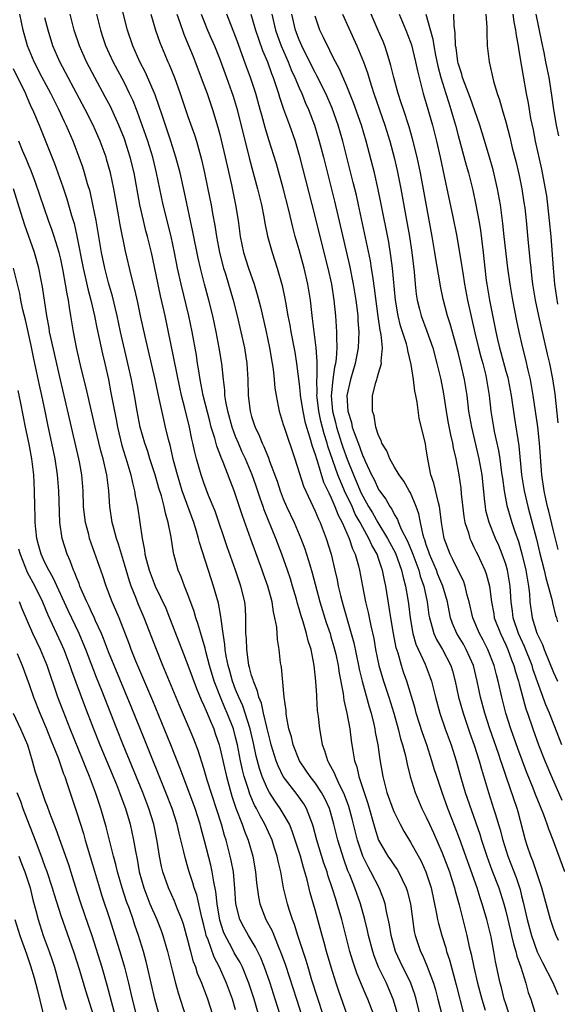
# Model space of a CAD drawing. Units: inches. Extents: x 2634000 to 2637000, y 1500000 to 1503000.
# Drawn here: x 2634368 to 2634435, y 1501046 to 1501170 of the extents above; entities that cross this region are included whole.
import ezdxf

# ---------------------------------------------------------------- set-up
doc = ezdxf.new("R2010")
doc.units = ezdxf.units.IN
doc.header["$MEASUREMENT"] = 0
doc.layers.add('LD26341500_2ft', color=131, linetype='Continuous')

msp = doc.modelspace()

# ---------------------------------------------------------------- linework, layer by layer
at = {"layer": 'LD26341500_2ft'}
for points, elevation in [([(2634418.36, 1501044.36), (2634417.71, 1501047), (2634417.55, 1501047.55), (2634417.05, 1501049), (2634415.71, 1501051.71), (2634415.11, 1501053), (2634414.56, 1501055), (2634414.36, 1501056.36), (2634413.98, 1501058.02), (2634413.8, 1501059), (2634413.61, 1501059.61), (2634413.06, 1501061), (2634412.03, 1501063), (2634411.66, 1501063.66), (2634411, 1501065), (2634410.33, 1501067), (2634409.67, 1501069.67), (2634409.25, 1501071.25), (2634408.71, 1501072.71), (2634408.58, 1501073), (2634408.11, 1501073.89), (2634407.59, 1501075), (2634407.44, 1501075.44), (2634406.75, 1501076.75), (2634406.59, 1501077), (2634406.24, 1501078.24), (2634405.93, 1501079), (2634405.81, 1501079.81), (2634405.58, 1501081), (2634405.44, 1501082.56), (2634405.32, 1501083.32), (2634405.23, 1501085), (2634405.2, 1501085.2), (2634405.1, 1501087), (2634404.9, 1501089), (2634404.49, 1501091), (2634404.11, 1501092.11), (2634403.92, 1501093), (2634403.5, 1501094.5), (2634403.25, 1501095.25), (2634403, 1501096.14), (2634402.79, 1501096.79), (2634402.64, 1501097.36), (2634402.16, 1501099), (2634401.89, 1501099.89), (2634401.51, 1501101), (2634400.8, 1501103), (2634400.04, 1501105), (2634398.59, 1501108.59), (2634398.46, 1501109), (2634398.07, 1501110.07), (2634397.58, 1501111.58), (2634397.07, 1501113), (2634396.23, 1501115), (2634395.84, 1501115.84), (2634395.34, 1501117), (2634395, 1501117.84), (2634394.57, 1501119), (2634394.01, 1501121), (2634393.77, 1501122.23), (2634393.66, 1501123), (2634393.64, 1501123.64), (2634393.46, 1501125), (2634393.25, 1501127), (2634392.94, 1501129), (2634392.56, 1501131), (2634392.13, 1501133), (2634391.63, 1501135), (2634391.08, 1501137), (2634390.57, 1501139), (2634390.28, 1501140.28), (2634389.61, 1501143.61), (2634388.56, 1501148.56), (2634388.01, 1501151), (2634387.49, 1501153), (2634386.86, 1501155), (2634386.39, 1501156.39), (2634385.74, 1501158.26), (2634385.37, 1501159.37), (2634384.85, 1501160.85), (2634383.66, 1501163.66), (2634382.95, 1501165), (2634382.06, 1501167), (2634381.4, 1501169), (2634380.39, 1501173)], 9372), ([(2634406.02, 1501045), (2634404.61, 1501049.39), (2634404.11, 1501051), (2634403.86, 1501051.86), (2634402.84, 1501055), (2634402.4, 1501056.4), (2634402.15, 1501057), (2634401.73, 1501058.27), (2634401.51, 1501059), (2634401.03, 1501061), (2634400.67, 1501063), (2634400.34, 1501064.34), (2634400.22, 1501065), (2634399.86, 1501066.14), (2634399.58, 1501067), (2634398.68, 1501069), (2634398.07, 1501070.07), (2634397.61, 1501071), (2634397.39, 1501071.39), (2634396.78, 1501072.78), (2634396.6, 1501073.4), (2634396.09, 1501075), (2634395.87, 1501075.87), (2634395.63, 1501077), (2634395.23, 1501079), (2634395, 1501079.96), (2634394.72, 1501081), (2634393.95, 1501083), (2634393.65, 1501083.65), (2634393.08, 1501085), (2634392.31, 1501087), (2634391.71, 1501089), (2634391.23, 1501090.77), (2634391.16, 1501091.16), (2634390.71, 1501092.71), (2634390.6, 1501093), (2634390.26, 1501094.26), (2634389.99, 1501095), (2634389.78, 1501095.78), (2634389, 1501097.91), (2634388.57, 1501099), (2634388.15, 1501100.15), (2634387.78, 1501101), (2634387.21, 1501103), (2634387.17, 1501103.17), (2634386.87, 1501105.13), (2634386.52, 1501107), (2634386.16, 1501108.16), (2634386.01, 1501109), (2634385.65, 1501110.35), (2634385.33, 1501111.33), (2634384.86, 1501113), (2634384.22, 1501115), (2634383.93, 1501115.93), (2634383.56, 1501117), (2634382.99, 1501119), (2634382.61, 1501121), (2634382.27, 1501123), (2634381.88, 1501125), (2634381.44, 1501127), (2634380.51, 1501131), (2634380.07, 1501133), (2634379.48, 1501135.48), (2634379, 1501137.16), (2634378.53, 1501139), (2634378.1, 1501141), (2634377.44, 1501145), (2634377.04, 1501147.04), (2634376.67, 1501148.67), (2634376.37, 1501149.63), (2634375.98, 1501151), (2634375.75, 1501151.75), (2634375.3, 1501153), (2634374.53, 1501155), (2634373.68, 1501157), (2634373.45, 1501157.45), (2634372.75, 1501159), (2634372.15, 1501160.15), (2634371.73, 1501161), (2634370.66, 1501163), (2634369.64, 1501165), (2634368.81, 1501167), (2634368.26, 1501169), (2634367.83, 1501171)], 9364), ([(2634412.4, 1501045), (2634411.63, 1501047), (2634411.43, 1501047.43), (2634410.83, 1501048.83), (2634410.25, 1501050.25), (2634409.75, 1501051.75), (2634409.39, 1501053), (2634408.37, 1501057), (2634407.79, 1501059), (2634407.59, 1501059.59), (2634407.15, 1501061), (2634406.61, 1501062.61), (2634406.5, 1501063), (2634406.12, 1501064.12), (2634405.24, 1501067), (2634404.77, 1501068.77), (2634404.69, 1501069), (2634404.45, 1501069.55), (2634403.91, 1501071), (2634403.58, 1501071.58), (2634402.75, 1501072.75), (2634401, 1501075.01), (2634400.34, 1501076.34), (2634400.1, 1501077), (2634399.48, 1501079), (2634399.39, 1501079.39), (2634398.95, 1501081.05), (2634398.5, 1501083), (2634398.25, 1501084.25), (2634397.93, 1501085), (2634397.77, 1501085.77), (2634397.23, 1501087), (2634397.19, 1501087.19), (2634397, 1501087.75), (2634396.76, 1501088.76), (2634396.68, 1501089), (2634396.61, 1501089.39), (2634396.39, 1501091), (2634396.35, 1501092.35), (2634396.3, 1501093), (2634396.27, 1501093.73), (2634396.29, 1501095), (2634396.22, 1501096.22), (2634396.14, 1501097), (2634395.67, 1501099), (2634395, 1501101), (2634393.94, 1501103.94), (2634392.41, 1501108.41), (2634391.6, 1501110.4), (2634391, 1501111.98), (2634390.65, 1501113), (2634390.08, 1501115), (2634389.86, 1501115.86), (2634389.63, 1501117), (2634389.5, 1501117.5), (2634389.21, 1501119), (2634388.62, 1501121.38), (2634388.2, 1501123), (2634387.98, 1501123.98), (2634386.12, 1501133), (2634385.88, 1501134.12), (2634385.54, 1501135.54), (2634385, 1501138.16), (2634384.39, 1501141), (2634383.9, 1501143), (2634383.71, 1501143.71), (2634383.4, 1501145), (2634382.94, 1501147), (2634382.22, 1501151), (2634381.74, 1501153), (2634381.1, 1501155), (2634381, 1501155.28), (2634380.31, 1501157), (2634379.4, 1501159), (2634379.27, 1501159.27), (2634378.59, 1501160.59), (2634377.26, 1501163), (2634376.21, 1501165), (2634375.33, 1501167), (2634374.67, 1501169), (2634374.16, 1501171)], 9368), ([(2634415.42, 1501045), (2634415, 1501046.43), (2634414.82, 1501047), (2634414.29, 1501048.29), (2634413.97, 1501049), (2634413, 1501051), (2634412.43, 1501052.43), (2634412.25, 1501053), (2634411.73, 1501055), (2634411.61, 1501055.61), (2634411.27, 1501057), (2634410.72, 1501059), (2634410.01, 1501061), (2634409.36, 1501062.64), (2634409.14, 1501063.14), (2634408.6, 1501064.6), (2634407.87, 1501067), (2634407.38, 1501069), (2634407, 1501070.38), (2634406.81, 1501071), (2634406.24, 1501072.24), (2634405.82, 1501073), (2634405, 1501074.21), (2634404.37, 1501075), (2634403.83, 1501075.83), (2634403.03, 1501077), (2634402.23, 1501079), (2634402.02, 1501080.02), (2634401.71, 1501081), (2634401.4, 1501082.6), (2634401.36, 1501083), (2634401.34, 1501083.34), (2634401.12, 1501085), (2634400.77, 1501088.77), (2634400.71, 1501089), (2634400.66, 1501089.34), (2634400.46, 1501091), (2634400.25, 1501092.25), (2634400.17, 1501093.83), (2634399.95, 1501095), (2634399.75, 1501095.75), (2634399.59, 1501097), (2634399.06, 1501099), (2634398.51, 1501100.51), (2634398.35, 1501101), (2634396.91, 1501104.91), (2634395.85, 1501107.85), (2634395, 1501110.48), (2634394.81, 1501111), (2634394.29, 1501112.29), (2634393.41, 1501114.59), (2634393.16, 1501115.16), (2634393, 1501115.63), (2634392.62, 1501116.62), (2634392.37, 1501117.63), (2634391.94, 1501119), (2634391.74, 1501119.74), (2634390.93, 1501123), (2634390.54, 1501125), (2634390.34, 1501126.34), (2634390.22, 1501127), (2634390.06, 1501128.06), (2634389.53, 1501131), (2634389.12, 1501133), (2634388.13, 1501137), (2634387.69, 1501139), (2634387.3, 1501141), (2634386.87, 1501143), (2634385.89, 1501147), (2634385.46, 1501149), (2634385.05, 1501151), (2634384.57, 1501153), (2634383.95, 1501155), (2634383.71, 1501155.71), (2634382.66, 1501158.66), (2634382.09, 1501160.09), (2634381.66, 1501161), (2634381, 1501162.33), (2634379.59, 1501165), (2634378.68, 1501167), (2634378.26, 1501168.26), (2634378.02, 1501169), (2634377.51, 1501171)], 9370), ([(2634384.32, 1501171), (2634384.92, 1501169), (2634385.44, 1501167.44), (2634386.07, 1501165.93), (2634386.47, 1501165), (2634386.65, 1501164.65), (2634387.3, 1501163), (2634388.02, 1501161), (2634389, 1501158.11), (2634389.81, 1501155.81), (2634390.06, 1501155), (2634390.7, 1501152.7), (2634391.1, 1501151), (2634391.76, 1501147.76), (2634391.91, 1501147), (2634392.09, 1501145.91), (2634392.38, 1501144.38), (2634392.58, 1501143), (2634392.97, 1501140.97), (2634393.48, 1501139), (2634393.71, 1501138.29), (2634394.69, 1501135), (2634395.19, 1501133), (2634395.67, 1501131), (2634396.1, 1501129), (2634396.42, 1501127), (2634396.55, 1501125), (2634396.59, 1501123), (2634396.81, 1501121), (2634397, 1501120.32), (2634397.34, 1501119.34), (2634397.44, 1501119), (2634397.96, 1501117.96), (2634398.33, 1501117), (2634398.55, 1501116.55), (2634399, 1501115.43), (2634399.14, 1501115.14), (2634399.28, 1501114.72), (2634400.22, 1501112.22), (2634400.6, 1501111), (2634401, 1501109.97), (2634401.42, 1501109), (2634402.35, 1501107), (2634403.2, 1501105), (2634403.7, 1501103.7), (2634403.93, 1501103), (2634404.33, 1501101.67), (2634404.65, 1501100.65), (2634405.59, 1501097), (2634406.4, 1501094.4), (2634406.88, 1501093), (2634407, 1501092.61), (2634407.36, 1501091.36), (2634407.59, 1501090.41), (2634407.89, 1501089), (2634408.02, 1501088.02), (2634408.52, 1501085.48), (2634408.62, 1501084.62), (2634409.01, 1501082.99), (2634409.37, 1501081), (2634409.54, 1501079.54), (2634409.74, 1501078.26), (2634409.96, 1501077), (2634410.24, 1501076.24), (2634410.51, 1501075), (2634411.62, 1501071.62), (2634412.52, 1501068.52), (2634413, 1501067), (2634414.16, 1501065), (2634414.51, 1501064.51), (2634415, 1501063.76), (2634415.32, 1501063.32), (2634415.51, 1501063), (2634415.95, 1501062.05), (2634416.48, 1501061), (2634416.61, 1501060.61), (2634417.01, 1501059), (2634417.49, 1501055.49), (2634417.6, 1501055), (2634418.26, 1501053), (2634418.51, 1501052.51), (2634419.11, 1501051.11), (2634419.23, 1501050.77), (2634419.9, 1501049), (2634420.16, 1501048.16), (2634420.47, 1501047), (2634420.94, 1501045.06)], 9374), ([(2634387.59, 1501171), (2634387.93, 1501170.07), (2634388.48, 1501168.48), (2634389, 1501167.28), (2634389.65, 1501165.65), (2634389.92, 1501165), (2634391, 1501162.11), (2634391.4, 1501161), (2634392.08, 1501159), (2634392.76, 1501156.76), (2634393, 1501155.85), (2634393.68, 1501153), (2634393.92, 1501151.92), (2634394.48, 1501149.52), (2634394.99, 1501147), (2634395.31, 1501145), (2634395.58, 1501143), (2634395.99, 1501141), (2634396.61, 1501139), (2634397.32, 1501137), (2634397.72, 1501135.72), (2634398.13, 1501134.13), (2634398.86, 1501131), (2634399.28, 1501129), (2634399.61, 1501127), (2634399.71, 1501126.29), (2634399.84, 1501125), (2634399.92, 1501123.92), (2634400.08, 1501123), (2634400.37, 1501121.63), (2634400.47, 1501121), (2634401, 1501119.34), (2634401.09, 1501119), (2634402.46, 1501115), (2634403.55, 1501111.55), (2634405, 1501108.43), (2634405.41, 1501107.41), (2634405.62, 1501107), (2634406.39, 1501105), (2634407.02, 1501103), (2634407.5, 1501101), (2634407.77, 1501099.77), (2634407.91, 1501099), (2634408.18, 1501097.82), (2634408.39, 1501097), (2634408.54, 1501096.54), (2634409.55, 1501093), (2634409.86, 1501091.86), (2634410.47, 1501089), (2634410.55, 1501088.55), (2634410.92, 1501087), (2634411.79, 1501083.79), (2634412.05, 1501083), (2634412.38, 1501081.62), (2634412.52, 1501081), (2634412.58, 1501080.58), (2634412.88, 1501079), (2634413.15, 1501077.15), (2634413.52, 1501075), (2634414.05, 1501073), (2634414.83, 1501070.83), (2634415, 1501070.45), (2634415.71, 1501069), (2634416.15, 1501068.15), (2634417, 1501066.77), (2634418.35, 1501064.35), (2634418.96, 1501063), (2634419.59, 1501061), (2634420.29, 1501057.71), (2634420.41, 1501057), (2634420.52, 1501056.52), (2634420.95, 1501055), (2634421.45, 1501053.45), (2634421.56, 1501053), (2634421.92, 1501051.92), (2634422.58, 1501049.42), (2634422.77, 1501048.77), (2634423.74, 1501045)], 9376), ([(2634390.68, 1501171), (2634391, 1501170.15), (2634391.47, 1501169), (2634391.94, 1501167.94), (2634392.33, 1501167), (2634393, 1501165.31), (2634393.85, 1501163), (2634394.68, 1501160.68), (2634395.18, 1501159), (2634396.73, 1501152.73), (2634397.77, 1501149), (2634398.24, 1501147), (2634398.54, 1501145.46), (2634398.67, 1501144.67), (2634399.03, 1501143.03), (2634399.58, 1501141), (2634400.23, 1501139), (2634400.85, 1501136.85), (2634401.19, 1501135.19), (2634401.27, 1501134.73), (2634401.59, 1501133), (2634401.83, 1501131.83), (2634401.96, 1501131), (2634402.44, 1501128.44), (2634402.67, 1501127), (2634403, 1501124.4), (2634403.14, 1501123.14), (2634403.14, 1501123), (2634403.45, 1501121), (2634403.72, 1501119.72), (2634403.92, 1501119), (2634404.35, 1501117.65), (2634404.62, 1501116.62), (2634405, 1501115.56), (2634405.12, 1501115.12), (2634405.25, 1501114.75), (2634406.07, 1501112.07), (2634406.61, 1501111), (2634406.71, 1501110.71), (2634407, 1501110.19), (2634407.5, 1501109), (2634407.9, 1501107.9), (2634408.4, 1501107), (2634409.28, 1501105), (2634409.69, 1501103.69), (2634410.04, 1501103), (2634410.46, 1501101.54), (2634410.59, 1501101), (2634410.96, 1501099), (2634411.36, 1501097), (2634411.68, 1501095.68), (2634412.01, 1501093.99), (2634412.38, 1501092.38), (2634412.62, 1501091), (2634413.03, 1501089), (2634413.61, 1501087), (2634414.29, 1501085), (2634414.92, 1501083), (2634415.46, 1501081), (2634415.75, 1501079.75), (2634416, 1501079), (2634416.37, 1501077.63), (2634416.5, 1501077), (2634416.57, 1501076.57), (2634416.98, 1501075), (2634417.58, 1501073), (2634418.45, 1501071), (2634419, 1501069.9), (2634419.4, 1501069), (2634419.92, 1501067.91), (2634421, 1501065.42), (2634421.92, 1501063), (2634422.17, 1501062.17), (2634422.56, 1501061), (2634422.64, 1501060.64), (2634423.12, 1501058.88), (2634424.12, 1501055), (2634424.41, 1501053.59), (2634424.65, 1501052.65), (2634424.97, 1501051), (2634425.46, 1501049), (2634425.99, 1501047), (2634426.4, 1501045.6)], 9378), ([(2634429.35, 1501045.35), (2634429, 1501046.39), (2634428.81, 1501047), (2634428.47, 1501048.47), (2634428.31, 1501049), (2634427.72, 1501051.72), (2634427.5, 1501053), (2634427.16, 1501054.84), (2634426.63, 1501057), (2634426.04, 1501059), (2634425.76, 1501059.76), (2634425.38, 1501061), (2634423.19, 1501067.19), (2634422.64, 1501068.64), (2634421.72, 1501071), (2634420.98, 1501073), (2634420.31, 1501075), (2634420, 1501076), (2634419.71, 1501077), (2634419.05, 1501079), (2634418.51, 1501080.51), (2634417.73, 1501083), (2634417.58, 1501083.58), (2634416.53, 1501087), (2634416.14, 1501088.14), (2634415.87, 1501089), (2634415.45, 1501090.55), (2634415.22, 1501091.22), (2634414.87, 1501093), (2634414.54, 1501095), (2634414.34, 1501096.34), (2634413.89, 1501099), (2634413.72, 1501099.72), (2634413.5, 1501101), (2634413.35, 1501101.35), (2634413, 1501102.46), (2634412.81, 1501103), (2634412.13, 1501104.13), (2634411.76, 1501105), (2634411, 1501106.36), (2634410.66, 1501107), (2634410.06, 1501108.06), (2634409.65, 1501109), (2634408.7, 1501111), (2634408.18, 1501112.18), (2634407.87, 1501113), (2634406.61, 1501116.61), (2634406.51, 1501117), (2634406.14, 1501118.14), (2634405.74, 1501119.74), (2634405.46, 1501121), (2634405.25, 1501122.75), (2634405.23, 1501123), (2634405.25, 1501123.25), (2634405.22, 1501125), (2634405.25, 1501125.25), (2634405.28, 1501127.28), (2634405.15, 1501129), (2634404.88, 1501131), (2634404.69, 1501132.69), (2634404.58, 1501133.42), (2634404.41, 1501135), (2634404.08, 1501137), (2634403.63, 1501139), (2634403, 1501141.33), (2634402.51, 1501143), (2634402.19, 1501144.19), (2634401.7, 1501146.3), (2634401, 1501149.09), (2634400.14, 1501152.14), (2634399.18, 1501155.18), (2634398.72, 1501156.72), (2634398.28, 1501158.28), (2634398.1, 1501159), (2634397.53, 1501161), (2634396.87, 1501163), (2634396.36, 1501164.36), (2634395.67, 1501166.33), (2634395.31, 1501167.31), (2634395, 1501168.2), (2634393.91, 1501171)], 9380), ([(2634396.91, 1501171), (2634397.49, 1501169), (2634397.87, 1501167.87), (2634398.4, 1501166.4), (2634398.99, 1501165), (2634399.51, 1501163.51), (2634399.72, 1501163), (2634400.11, 1501161.89), (2634400.4, 1501161), (2634400.53, 1501160.53), (2634401.04, 1501159.04), (2634401.79, 1501157), (2634402.48, 1501155), (2634403, 1501153.24), (2634405, 1501145.41), (2634405.59, 1501143), (2634406.6, 1501139), (2634407.06, 1501137), (2634407.38, 1501135), (2634407.58, 1501133), (2634407.67, 1501131.67), (2634407.7, 1501131), (2634407.68, 1501130.32), (2634407.73, 1501129), (2634407.66, 1501127.66), (2634407.56, 1501127), (2634407.45, 1501126.55), (2634407.24, 1501125), (2634407.04, 1501122.96), (2634407.21, 1501121), (2634407.58, 1501119.58), (2634407.71, 1501119), (2634408.34, 1501117), (2634408.5, 1501116.5), (2634409.05, 1501114.95), (2634409.82, 1501113), (2634410.18, 1501112.18), (2634410.66, 1501111), (2634410.77, 1501110.77), (2634411, 1501110.31), (2634411.74, 1501109), (2634412.22, 1501108.22), (2634412.88, 1501107), (2634414.12, 1501105), (2634415.13, 1501103.13), (2634415.89, 1501101), (2634416.08, 1501100.08), (2634416.39, 1501099), (2634416.69, 1501097.31), (2634416.76, 1501096.76), (2634416.96, 1501095), (2634417.29, 1501093), (2634417.68, 1501091.68), (2634418.86, 1501089.14), (2634419.49, 1501087.49), (2634419.64, 1501087), (2634420.14, 1501085), (2634420.69, 1501083), (2634421.39, 1501081), (2634422.11, 1501079), (2634422.76, 1501077), (2634423.32, 1501075), (2634423.91, 1501073), (2634425.74, 1501067.74), (2634425.95, 1501067), (2634426.6, 1501065), (2634427.24, 1501063.24), (2634428.11, 1501061), (2634428.34, 1501060.34), (2634428.76, 1501059), (2634429, 1501058.08), (2634429.59, 1501055.59), (2634429.74, 1501055), (2634429.96, 1501053.96), (2634430.28, 1501053), (2634430.4, 1501052.4), (2634430.9, 1501051), (2634431.53, 1501049), (2634431.84, 1501047.84), (2634432.14, 1501047), (2634432.67, 1501045.33)], 9382), ([(2634399.55, 1501171), (2634400.02, 1501169), (2634400.27, 1501168.27), (2634400.74, 1501167), (2634401.61, 1501165), (2634402, 1501164), (2634402.47, 1501163), (2634403, 1501161.7), (2634403.32, 1501161), (2634403.8, 1501159.8), (2634404.16, 1501159), (2634404.91, 1501157), (2634405.52, 1501155), (2634406.04, 1501153), (2634407.45, 1501147.45), (2634409.34, 1501139.34), (2634409.8, 1501137), (2634410.12, 1501135), (2634410.28, 1501133.72), (2634410.36, 1501133), (2634410.39, 1501132.39), (2634410.5, 1501131), (2634410.43, 1501129), (2634410.06, 1501127), (2634409.46, 1501125), (2634409.01, 1501123), (2634409.11, 1501121), (2634409.57, 1501119.57), (2634409.68, 1501119), (2634410.03, 1501117.97), (2634410.58, 1501116.58), (2634411, 1501115.36), (2634411.12, 1501115.12), (2634411.3, 1501114.7), (2634412.1, 1501113), (2634412.42, 1501112.42), (2634413, 1501111.16), (2634413.11, 1501111), (2634413.92, 1501109.92), (2634414.41, 1501109), (2634414.66, 1501108.66), (2634415, 1501107.94), (2634415.37, 1501107.37), (2634415.48, 1501107), (2634415.83, 1501106.17), (2634416.64, 1501104.64), (2634417.23, 1501103.23), (2634417.29, 1501103), (2634418.04, 1501101), (2634418.24, 1501100.24), (2634418.67, 1501099), (2634419.11, 1501097), (2634419.33, 1501095.33), (2634419.39, 1501095), (2634419.58, 1501094.42), (2634419.94, 1501093), (2634420.27, 1501092.27), (2634421.04, 1501091), (2634422.07, 1501089), (2634422.3, 1501088.3), (2634422.64, 1501087), (2634423.06, 1501085), (2634423.62, 1501083), (2634424.49, 1501080.49), (2634425.04, 1501078.96), (2634425.65, 1501077), (2634425.94, 1501075.93), (2634426.82, 1501073), (2634427.47, 1501071), (2634427.66, 1501070.34), (2634428.3, 1501068.3), (2634428.63, 1501067), (2634429.26, 1501065), (2634430.31, 1501062.31), (2634430.81, 1501060.81), (2634431, 1501059.98), (2634431.2, 1501059.2), (2634431.68, 1501057), (2634432.23, 1501055), (2634432.95, 1501052.95), (2634433.62, 1501051.62), (2634434.93, 1501049.07), (2634435.56, 1501047.56)], 9384), ([(2634435.64, 1501054.36), (2634435.34, 1501055), (2634435, 1501055.87), (2634434.63, 1501057), (2634433.56, 1501061), (2634432.4, 1501064.4), (2634432.14, 1501065), (2634431.69, 1501066.31), (2634431.47, 1501067), (2634430.55, 1501070.55), (2634430.42, 1501071), (2634429.11, 1501074.89), (2634428.53, 1501076.53), (2634428.4, 1501077), (2634428.1, 1501077.9), (2634427.01, 1501081), (2634426.36, 1501083), (2634425.82, 1501085), (2634425.41, 1501087), (2634424.92, 1501089), (2634424.03, 1501091), (2634423.66, 1501091.66), (2634422.86, 1501093), (2634422.29, 1501094.29), (2634422.05, 1501095), (2634421.86, 1501095.86), (2634421.65, 1501097), (2634421.07, 1501099), (2634420.46, 1501100.46), (2634420.27, 1501101), (2634419.42, 1501103), (2634419.32, 1501103.32), (2634419, 1501104.2), (2634418.81, 1501104.81), (2634418.73, 1501105), (2634418.6, 1501105.4), (2634418.26, 1501107), (2634418.07, 1501108.07), (2634417.74, 1501109), (2634417, 1501110.73), (2634416.85, 1501111), (2634416.19, 1501112.19), (2634415.58, 1501113), (2634415, 1501113.97), (2634414.41, 1501115), (2634414.03, 1501116.03), (2634413.41, 1501117), (2634413.33, 1501117.33), (2634413, 1501117.95), (2634412.66, 1501119), (2634412.43, 1501120.43), (2634412.22, 1501121), (2634412.24, 1501123), (2634412.64, 1501124.64), (2634412.76, 1501125), (2634412.83, 1501125.17), (2634413, 1501125.81), (2634413.34, 1501127), (2634413.31, 1501127.31), (2634413.48, 1501129), (2634413.32, 1501130.68), (2634413.2, 1501131.2), (2634412.94, 1501132.94), (2634412.48, 1501136.48), (2634412.29, 1501137.71), (2634412.11, 1501139), (2634411.96, 1501139.96), (2634410.47, 1501147), (2634410.2, 1501148.2), (2634409.81, 1501149.81), (2634408.48, 1501155), (2634407.9, 1501157), (2634407.15, 1501159.15), (2634406.35, 1501161), (2634405.23, 1501163.23), (2634405, 1501163.64), (2634404.54, 1501164.55), (2634403.33, 1501167), (2634403, 1501167.77), (2634402.54, 1501169), (2634402.08, 1501171)], 9386), ([(2634436.42, 1501063), (2634434.96, 1501067), (2634434.4, 1501068.4), (2634434.23, 1501069), (2634433.8, 1501070.2), (2634433.32, 1501071.32), (2634432.75, 1501072.75), (2634432.46, 1501073.54), (2634431.62, 1501075.62), (2634430.53, 1501078.53), (2634429.65, 1501081), (2634429.01, 1501083.01), (2634428.5, 1501085), (2634428.05, 1501087), (2634427.82, 1501087.82), (2634427.53, 1501089), (2634426.76, 1501091), (2634426.17, 1501092.17), (2634425.7, 1501093), (2634424.84, 1501095), (2634424.39, 1501097), (2634424.14, 1501097.86), (2634423.89, 1501099), (2634423.66, 1501099.66), (2634423, 1501100.94), (2634422.35, 1501102.35), (2634421.99, 1501103), (2634421.23, 1501105), (2634420.91, 1501107), (2634420.72, 1501108.72), (2634420.67, 1501109), (2634420.52, 1501109.48), (2634419.96, 1501111.96), (2634419.58, 1501113), (2634419.22, 1501114.78), (2634419, 1501116.23), (2634418.88, 1501116.88), (2634418.12, 1501120.12), (2634417.84, 1501122.16), (2634417.68, 1501123), (2634417.55, 1501123.55), (2634417.38, 1501125), (2634417.11, 1501126.89), (2634416.67, 1501128.67), (2634416.64, 1501129), (2634416.52, 1501129.48), (2634415.77, 1501131.77), (2634415.46, 1501133), (2634415.12, 1501135), (2634414.73, 1501139), (2634414.55, 1501140.55), (2634414.27, 1501142.27), (2634413.28, 1501147.28), (2634412.94, 1501148.94), (2634412.46, 1501151), (2634411.43, 1501155), (2634410.84, 1501157), (2634409.84, 1501159.84), (2634409, 1501161.93), (2634408.08, 1501164.08), (2634407.57, 1501165), (2634407, 1501166.12), (2634406.72, 1501166.72), (2634406.56, 1501167), (2634406.07, 1501168.07), (2634405.61, 1501169), (2634405, 1501170.74)], 9388), ([(2634408.44, 1501171), (2634409.23, 1501169.23), (2634410.26, 1501167), (2634411.1, 1501165), (2634411.59, 1501163.59), (2634411.76, 1501163), (2634412.09, 1501161.91), (2634412.39, 1501161), (2634413.78, 1501157), (2634414.39, 1501155), (2634414.94, 1501152.94), (2634415.32, 1501151.32), (2634415.79, 1501149), (2634416.61, 1501144.61), (2634416.89, 1501143), (2634417.18, 1501141), (2634417.45, 1501138.55), (2634417.58, 1501137), (2634417.73, 1501135.73), (2634417.83, 1501135), (2634418.14, 1501133.86), (2634418.35, 1501133), (2634419.08, 1501131.08), (2634419.8, 1501129), (2634420.34, 1501127), (2634420.82, 1501125), (2634421.18, 1501123.18), (2634421.51, 1501121), (2634421.72, 1501119.72), (2634422.04, 1501118.04), (2634422.29, 1501117), (2634422.38, 1501116.38), (2634422.73, 1501115), (2634423.09, 1501113), (2634423.33, 1501111.33), (2634423.4, 1501110.6), (2634423.73, 1501107.73), (2634423.86, 1501107), (2634424.29, 1501105.71), (2634424.46, 1501105), (2634424.63, 1501104.63), (2634425, 1501103.91), (2634425.29, 1501103.29), (2634425.44, 1501103), (2634426.38, 1501101), (2634426.55, 1501100.55), (2634426.95, 1501099), (2634427.19, 1501097), (2634427.48, 1501095.48), (2634427.56, 1501095), (2634428.32, 1501093), (2634429, 1501091.58), (2634429.25, 1501091), (2634429.71, 1501089.71), (2634430, 1501089), (2634430.21, 1501088.21), (2634430.59, 1501087), (2634430.67, 1501086.67), (2634431.54, 1501083.54), (2634431.74, 1501083), (2634432.41, 1501081), (2634433.12, 1501079), (2634433.92, 1501077), (2634434.75, 1501075), (2634436.05, 1501072.05)], 9390), ([(2634436.04, 1501079), (2634434.52, 1501083), (2634434.06, 1501084.06), (2634432.46, 1501088.46), (2634432.31, 1501089), (2634431.37, 1501091.37), (2634430.62, 1501093), (2634429.94, 1501095), (2634429.83, 1501095.83), (2634429.66, 1501097), (2634429.54, 1501099), (2634429.22, 1501101), (2634429, 1501101.75), (2634428.56, 1501103), (2634428.11, 1501104.11), (2634427.72, 1501105), (2634426.92, 1501107), (2634426.51, 1501108.51), (2634426.43, 1501109), (2634426.38, 1501109.62), (2634426.1, 1501112.1), (2634426.01, 1501113), (2634425.66, 1501115), (2634424.72, 1501119), (2634424.37, 1501121), (2634424.13, 1501123), (2634423.81, 1501125), (2634423.36, 1501127), (2634423, 1501128.4), (2634422.01, 1501132.01), (2634421.67, 1501133), (2634421.1, 1501135.1), (2634420.77, 1501136.77), (2634420.7, 1501137.3), (2634420.2, 1501140.2), (2634420.09, 1501141), (2634419.75, 1501143), (2634418.26, 1501151), (2634417.84, 1501153), (2634417.28, 1501155.28), (2634416.83, 1501156.83), (2634416.11, 1501159), (2634415.85, 1501159.85), (2634415.45, 1501161), (2634414.9, 1501163), (2634414.54, 1501164.54), (2634414.09, 1501166.09), (2634413.77, 1501167), (2634413.55, 1501167.55), (2634412.95, 1501168.95), (2634412.04, 1501171)], 9392), ([(2634415.6, 1501171), (2634416.43, 1501169), (2634417, 1501167.48), (2634417.12, 1501167.12), (2634417.65, 1501165), (2634417.87, 1501163.87), (2634418.09, 1501163), (2634418.49, 1501161.51), (2634418.62, 1501161), (2634419, 1501159.74), (2634419.77, 1501157), (2634420.28, 1501155), (2634420.73, 1501153), (2634421.6, 1501149), (2634422.3, 1501145.7), (2634422.84, 1501143), (2634423.44, 1501139.44), (2634423.58, 1501138.42), (2634423.81, 1501137), (2634424.2, 1501135), (2634425.12, 1501130.88), (2634425.58, 1501129), (2634425.87, 1501127.87), (2634426.11, 1501127), (2634426.48, 1501125.52), (2634426.59, 1501125), (2634426.91, 1501123), (2634427.14, 1501121), (2634427.45, 1501119), (2634427.54, 1501118.46), (2634428.07, 1501116.07), (2634428.24, 1501115), (2634428.43, 1501113.57), (2634428.52, 1501113), (2634428.57, 1501112.57), (2634428.78, 1501111), (2634429.14, 1501109.14), (2634429.78, 1501107), (2634430.14, 1501105.86), (2634430.59, 1501104.59), (2634431.04, 1501103.03), (2634431.53, 1501101), (2634431.73, 1501099.73), (2634431.87, 1501099), (2634432, 1501098), (2634432.05, 1501097), (2634432.34, 1501095), (2634432.92, 1501093.08), (2634433, 1501092.88), (2634433.63, 1501091.63), (2634433.84, 1501091), (2634435, 1501088.11), (2634435.5, 1501087)], 9394), ([(2634418.94, 1501171), (2634419.83, 1501167.83), (2634419.95, 1501167), (2634420.16, 1501165.84), (2634420.45, 1501164.45), (2634420.82, 1501163), (2634421.46, 1501161), (2634421.82, 1501159.82), (2634422.1, 1501159), (2634422.29, 1501158.29), (2634422.67, 1501157), (2634423, 1501155.72), (2634424, 1501152), (2634424.29, 1501151), (2634424.84, 1501148.84), (2634425.24, 1501147), (2634425.61, 1501145), (2634425.8, 1501143.8), (2634426.14, 1501141), (2634426.35, 1501139), (2634426.54, 1501137.46), (2634426.6, 1501137), (2634426.96, 1501135), (2634427.64, 1501131.64), (2634427.75, 1501131), (2634427.95, 1501130.05), (2634428.2, 1501129), (2634428.38, 1501128.38), (2634429, 1501126.06), (2634429.24, 1501125.24), (2634429.3, 1501125), (2634429.69, 1501123), (2634430.09, 1501120.09), (2634430.63, 1501116.63), (2634430.99, 1501113.01), (2634431.3, 1501111), (2634431.78, 1501109), (2634432.05, 1501108.05), (2634432.88, 1501104.88), (2634433.26, 1501103.26), (2634433.83, 1501101), (2634434.03, 1501100.03), (2634434.35, 1501099), (2634434.84, 1501097.16), (2634434.88, 1501096.88), (2634435.28, 1501095.28), (2634435.37, 1501095), (2634435.51, 1501094.49)], 9396), ([(2634435.61, 1501103.61), (2634435, 1501105.96), (2634434.41, 1501108.41), (2634434.26, 1501109), (2634434.03, 1501109.97), (2634433.82, 1501111), (2634433.53, 1501113), (2634433.25, 1501117), (2634433.02, 1501119.02), (2634432.46, 1501123), (2634432.26, 1501124.26), (2634432.11, 1501125), (2634431.82, 1501126.18), (2634431.52, 1501127.52), (2634431.14, 1501129), (2634430.69, 1501131), (2634430.39, 1501132.39), (2634429.88, 1501135), (2634429.54, 1501137), (2634429.27, 1501139), (2634428.8, 1501143), (2634428.64, 1501144.64), (2634428.34, 1501147), (2634427.98, 1501149), (2634427.41, 1501151.41), (2634426.96, 1501153), (2634426.04, 1501156.04), (2634425.73, 1501157), (2634424.51, 1501160.51), (2634423.88, 1501162.12), (2634423.57, 1501163), (2634423.46, 1501163.46), (2634423, 1501164.82), (2634422.96, 1501165), (2634422.74, 1501166.74), (2634422.69, 1501167), (2634422.64, 1501168.64), (2634422.49, 1501169.51), (2634422.46, 1501171)], 9398), ([(2634426.51, 1501171), (2634426.63, 1501169.37), (2634426.6, 1501168.6), (2634426.66, 1501167), (2634426.89, 1501165), (2634427.44, 1501162.56), (2634427.92, 1501161), (2634428.21, 1501160.21), (2634428.54, 1501159), (2634429, 1501157.42), (2634429.51, 1501155.51), (2634429.82, 1501154.18), (2634430.3, 1501152.3), (2634430.67, 1501150.67), (2634431.01, 1501149), (2634431.29, 1501147.29), (2634431.38, 1501146.62), (2634431.56, 1501145), (2634431.8, 1501142.2), (2634431.93, 1501141), (2634432.04, 1501140.05), (2634432.14, 1501139), (2634432.28, 1501137.72), (2634432.38, 1501137), (2634432.7, 1501135), (2634433.13, 1501133), (2634434.2, 1501128.2), (2634434.5, 1501127), (2634434.9, 1501125.1), (2634435.19, 1501123.19), (2634435.56, 1501119.56)], 9400), ([(2634429.87, 1501171), (2634430.02, 1501170.02), (2634430.24, 1501169), (2634430.32, 1501168.32), (2634430.57, 1501167), (2634430.62, 1501166.62), (2634431, 1501164.4), (2634431.18, 1501163.18), (2634431.57, 1501161), (2634431.81, 1501159.81), (2634432.13, 1501157.87), (2634432.43, 1501156.43), (2634432.71, 1501155), (2634433.5, 1501151.5), (2634433.97, 1501149), (2634434.11, 1501148.11), (2634434.25, 1501147), (2634434.47, 1501145), (2634434.66, 1501143), (2634434.95, 1501139), (2634435.14, 1501137), (2634435.52, 1501134.48)], 9402), ([(2634435.66, 1501155.66), (2634435.4, 1501157), (2634435.07, 1501159), (2634434.81, 1501160.81), (2634434.46, 1501163), (2634434.21, 1501164.21), (2634434.06, 1501165), (2634433.83, 1501166.17), (2634433.52, 1501167.52), (2634432.84, 1501171)], 9404), ([(2634409.03, 1501045), (2634407.98, 1501047.98), (2634407.65, 1501049), (2634407.01, 1501051), (2634406.43, 1501053), (2634406.13, 1501054.13), (2634405.88, 1501055), (2634405, 1501058.25), (2634404.39, 1501060.39), (2634404.01, 1501061.99), (2634403.72, 1501063), (2634403.54, 1501063.54), (2634403.15, 1501065), (2634402.51, 1501067), (2634402.13, 1501068.13), (2634401.76, 1501069), (2634401, 1501070.35), (2634400.62, 1501071), (2634399.94, 1501071.94), (2634399.26, 1501073), (2634399, 1501073.46), (2634398.35, 1501075), (2634398.01, 1501076.01), (2634397.59, 1501077.59), (2634397.23, 1501079.23), (2634396.82, 1501081), (2634396.2, 1501083), (2634395.9, 1501083.9), (2634395.39, 1501085), (2634395, 1501085.96), (2634394.6, 1501087), (2634394.27, 1501088.27), (2634394.07, 1501089), (2634393.82, 1501090.18), (2634393.69, 1501091), (2634393.65, 1501091.65), (2634393.42, 1501093), (2634393.16, 1501094.84), (2634393.15, 1501095.15), (2634392.83, 1501096.83), (2634392.23, 1501099), (2634391.92, 1501099.92), (2634390.46, 1501104.46), (2634390.34, 1501105), (2634390.08, 1501105.92), (2634389.73, 1501107), (2634388.29, 1501111), (2634387.67, 1501113), (2634387.18, 1501114.82), (2634386.74, 1501116.74), (2634386.54, 1501117.46), (2634386.19, 1501119), (2634385.96, 1501119.96), (2634385.39, 1501122.61), (2634384.86, 1501125), (2634383.6, 1501130.4), (2634383.03, 1501133), (2634382.68, 1501134.68), (2634382.32, 1501136.32), (2634381.86, 1501138.14), (2634381.15, 1501141.15), (2634380.47, 1501144.47), (2634380.26, 1501145.74), (2634379.68, 1501149), (2634379.26, 1501151), (2634378.76, 1501152.76), (2634378.69, 1501153), (2634377.94, 1501155), (2634377.07, 1501157), (2634376.07, 1501159), (2634373.91, 1501163), (2634372.86, 1501165), (2634372.01, 1501167), (2634371.39, 1501169), (2634371, 1501170.55)], 9366), ([(2634367, 1501164.14), (2634368.53, 1501161), (2634368.66, 1501160.66), (2634369.28, 1501159.28), (2634369.42, 1501159), (2634370.26, 1501157), (2634372.2, 1501152.2), (2634372.64, 1501151), (2634373.26, 1501149.26), (2634373.76, 1501147.76), (2634374.35, 1501145.65), (2634374.66, 1501144.66), (2634375.03, 1501143.03), (2634375.82, 1501139), (2634376.08, 1501137.92), (2634376.4, 1501136.4), (2634376.77, 1501135), (2634377.23, 1501133), (2634377.52, 1501131.52), (2634377.83, 1501130.17), (2634378.24, 1501128.24), (2634378.53, 1501127), (2634378.98, 1501124.98), (2634379.31, 1501123.31), (2634379.74, 1501121), (2634379.96, 1501119.96), (2634380.13, 1501119), (2634380.69, 1501116.69), (2634381.31, 1501114.69), (2634381.81, 1501113), (2634382, 1501112), (2634382.27, 1501111), (2634382.35, 1501110.35), (2634382.64, 1501109), (2634382.94, 1501107), (2634383.23, 1501105), (2634383.53, 1501103.53), (2634383.59, 1501103), (2634383.79, 1501102.21), (2634384.13, 1501101), (2634384.88, 1501099), (2634386.2, 1501096.2), (2634386.69, 1501095), (2634388.22, 1501091), (2634389, 1501089.04), (2634390.08, 1501086.08), (2634390.67, 1501084.67), (2634391, 1501083.97), (2634391.27, 1501083.27), (2634391.4, 1501083), (2634391.72, 1501082.28), (2634392.24, 1501081), (2634392.44, 1501080.44), (2634392.91, 1501079), (2634393, 1501078.67), (2634393.84, 1501075), (2634394.52, 1501072.52), (2634395.03, 1501071.03), (2634395.83, 1501069), (2634396.13, 1501068.13), (2634396.58, 1501067), (2634397.15, 1501065), (2634397.52, 1501063), (2634397.64, 1501061.64), (2634397.87, 1501059.87), (2634398.05, 1501059), (2634398.82, 1501057), (2634399.58, 1501055.58), (2634400.36, 1501053.64), (2634400.75, 1501052.75), (2634401.26, 1501051.26), (2634402.65, 1501047), (2634403.27, 1501045)], 9362), ([(2634400.59, 1501045), (2634399.99, 1501047), (2634399.35, 1501049), (2634398.64, 1501051), (2634398.18, 1501052.18), (2634397.52, 1501053.52), (2634396.61, 1501055), (2634396.03, 1501056.03), (2634395.53, 1501057), (2634395.02, 1501059), (2634394.9, 1501060.9), (2634394.71, 1501063), (2634394.45, 1501064.45), (2634394.33, 1501065), (2634393.8, 1501067), (2634393.6, 1501067.6), (2634393.2, 1501069), (2634391.43, 1501074.57), (2634391, 1501076.04), (2634390.27, 1501078.27), (2634389.73, 1501079.73), (2634389.21, 1501081), (2634387.95, 1501083.95), (2634385.84, 1501089), (2634385.03, 1501091), (2634383.49, 1501095), (2634382.75, 1501096.74), (2634382.43, 1501097.57), (2634381.85, 1501099), (2634381.63, 1501099.63), (2634381, 1501101.77), (2634380.62, 1501103), (2634380.26, 1501104.26), (2634380.01, 1501105), (2634379.61, 1501106.39), (2634379.46, 1501107), (2634379.15, 1501109), (2634379.03, 1501110.97), (2634378.77, 1501113), (2634378.31, 1501115), (2634378.03, 1501116.03), (2634377.33, 1501119), (2634377, 1501120.46), (2634376.13, 1501124.13), (2634375.56, 1501126.44), (2634374.97, 1501129.03), (2634374.58, 1501131), (2634374.26, 1501133), (2634374.07, 1501134.07), (2634373.96, 1501135), (2634373.78, 1501135.78), (2634373.6, 1501137), (2634373.3, 1501138.7), (2634373, 1501140.15), (2634372.8, 1501141), (2634372.17, 1501143), (2634371.88, 1501143.88), (2634371.46, 1501145), (2634369.81, 1501149.8), (2634369.25, 1501151.25), (2634369, 1501151.84), (2634368.68, 1501152.68), (2634368.18, 1501153.82), (2634367.7, 1501155)], 9360), ([(2634398.45, 1501043), (2634397.34, 1501047), (2634396.68, 1501049), (2634395.85, 1501051), (2634395.58, 1501051.58), (2634394.83, 1501052.83), (2634394.49, 1501053.51), (2634393.68, 1501055), (2634393.47, 1501055.47), (2634393, 1501056.93), (2634392.66, 1501059), (2634392.52, 1501060.52), (2634392.25, 1501061.75), (2634392.06, 1501063), (2634391.87, 1501063.87), (2634391.1, 1501066.9), (2634390.62, 1501068.62), (2634390.53, 1501069), (2634389.91, 1501071), (2634389.67, 1501071.67), (2634389, 1501073.46), (2634388.4, 1501075), (2634388.03, 1501076.03), (2634386.85, 1501079), (2634384.56, 1501084.56), (2634382.45, 1501089.55), (2634381.87, 1501091), (2634381.63, 1501091.64), (2634380.32, 1501095), (2634379.94, 1501095.94), (2634379.46, 1501097), (2634378.69, 1501099), (2634378.27, 1501100.27), (2634376.62, 1501105), (2634376.51, 1501105.49), (2634376.09, 1501107), (2634375.97, 1501107.97), (2634375.87, 1501109), (2634375.82, 1501111), (2634375.66, 1501113), (2634375.36, 1501114.64), (2634375.28, 1501115), (2634374.08, 1501120.08), (2634373.54, 1501122.46), (2634372.94, 1501124.94), (2634371.73, 1501130.27), (2634371.58, 1501131), (2634371.51, 1501131.51), (2634371.23, 1501133), (2634370.68, 1501136.68), (2634370.51, 1501137.49), (2634370.23, 1501139), (2634369.67, 1501141), (2634368.45, 1501144.45), (2634367.97, 1501146.03), (2634367.03, 1501149)], 9358), ([(2634395, 1501045.62), (2634394.59, 1501047), (2634393.87, 1501049), (2634392.96, 1501051), (2634392.28, 1501052.28), (2634391.53, 1501054.46), (2634391.31, 1501055), (2634391.24, 1501055.24), (2634391, 1501056.29), (2634390.74, 1501057.26), (2634390.1, 1501060.1), (2634389.79, 1501061), (2634389.63, 1501061.63), (2634389.17, 1501063), (2634389, 1501063.61), (2634388.67, 1501064.67), (2634388.48, 1501065.52), (2634387.89, 1501067.89), (2634387.64, 1501069), (2634387, 1501071), (2634386.23, 1501073), (2634383.58, 1501079.58), (2634381.84, 1501083.84), (2634379.7, 1501089), (2634379, 1501090.73), (2634378.38, 1501092.38), (2634378.11, 1501093), (2634377.37, 1501094.63), (2634377.15, 1501095.15), (2634377, 1501095.45), (2634376.52, 1501096.52), (2634376.27, 1501097), (2634375.69, 1501098.31), (2634375.4, 1501099), (2634375.3, 1501099.3), (2634375, 1501099.99), (2634374.73, 1501100.73), (2634374.59, 1501101), (2634374.17, 1501102.18), (2634373.78, 1501103), (2634373.16, 1501105), (2634372.88, 1501107), (2634372.76, 1501111), (2634372.59, 1501113), (2634372.28, 1501115), (2634371.35, 1501119.35), (2634371.02, 1501121), (2634370.6, 1501123), (2634370.3, 1501124.3), (2634369.94, 1501126.06), (2634369.6, 1501127.6), (2634369.27, 1501129.27), (2634368.53, 1501132.53), (2634368.23, 1501133.77), (2634367.97, 1501135), (2634367.82, 1501135.82), (2634367.03, 1501139)], 9356), ([(2634392.13, 1501045), (2634391.48, 1501047), (2634390.74, 1501049), (2634390.22, 1501050.22), (2634389.99, 1501051), (2634389.7, 1501051.7), (2634389.37, 1501053), (2634389.27, 1501053.27), (2634389, 1501054.42), (2634388.42, 1501056.42), (2634388.22, 1501057), (2634387.67, 1501058.33), (2634387.31, 1501059.31), (2634386.53, 1501061), (2634385.84, 1501063), (2634385.67, 1501063.67), (2634385.42, 1501065), (2634385.11, 1501066.89), (2634384.69, 1501069), (2634384.08, 1501071), (2634383.32, 1501073), (2634380.86, 1501079), (2634380.06, 1501081), (2634378.16, 1501085.84), (2634377.49, 1501087.49), (2634376.15, 1501091), (2634375.82, 1501091.82), (2634375.3, 1501093), (2634373.9, 1501095.9), (2634372.04, 1501100.04), (2634371.48, 1501101), (2634371, 1501101.97), (2634370.53, 1501103), (2634370.2, 1501104.2), (2634369.97, 1501105), (2634369.83, 1501106.17), (2634369.75, 1501107), (2634369.75, 1501107.75), (2634369.71, 1501109), (2634369.68, 1501111), (2634369.58, 1501113), (2634369.35, 1501115), (2634369, 1501116.87), (2634368.55, 1501119), (2634367.96, 1501122.04), (2634367.62, 1501123.62)], 9354), ([(2634367.68, 1501103.68), (2634367.86, 1501103), (2634368.76, 1501100.76), (2634369.71, 1501099), (2634370.67, 1501097), (2634371.36, 1501095.36), (2634373, 1501091.86), (2634373.39, 1501091), (2634374.15, 1501089), (2634374.36, 1501088.36), (2634375.97, 1501083.97), (2634377.12, 1501081), (2634377.92, 1501079), (2634379.99, 1501074.01), (2634380.39, 1501073), (2634380.55, 1501072.55), (2634381.12, 1501071), (2634381.71, 1501069), (2634382.15, 1501067), (2634382.38, 1501065.62), (2634382.6, 1501064.6), (2634382.87, 1501063), (2634383.43, 1501061), (2634384.22, 1501059), (2634385.08, 1501057), (2634385.62, 1501055.62), (2634385.83, 1501055), (2634386.41, 1501053), (2634387, 1501050.62), (2634387.43, 1501049), (2634387.77, 1501047.77), (2634388.74, 1501044.74)], 9352), ([(2634385.38, 1501045), (2634384.81, 1501047), (2634383.92, 1501051), (2634383.74, 1501051.74), (2634383.4, 1501053), (2634382.79, 1501055), (2634382.32, 1501056.32), (2634382.11, 1501057), (2634381.63, 1501058.37), (2634381.28, 1501059.28), (2634380.71, 1501061), (2634380.13, 1501063), (2634379.92, 1501063.92), (2634379.62, 1501065), (2634378.69, 1501068.69), (2634378.03, 1501071), (2634377.76, 1501071.76), (2634377.36, 1501073), (2634376.61, 1501075), (2634376.14, 1501076.14), (2634375.81, 1501077), (2634374.17, 1501081), (2634373.27, 1501083.27), (2634372.62, 1501085), (2634371.27, 1501089), (2634370.43, 1501091), (2634369.96, 1501091.96), (2634369.49, 1501093), (2634368.14, 1501096.14), (2634367.79, 1501097)], 9350), ([(2634367.48, 1501090.52), (2634368.12, 1501089), (2634369, 1501086.61), (2634369.54, 1501085), (2634370.34, 1501083), (2634371.2, 1501081), (2634371.7, 1501079.7), (2634372, 1501079), (2634372.65, 1501077.35), (2634373.35, 1501075.35), (2634373.49, 1501075), (2634373.76, 1501074.24), (2634375, 1501070.45), (2634375.83, 1501067.83), (2634376.07, 1501067), (2634377, 1501063.94), (2634377.86, 1501061), (2634378.13, 1501060.13), (2634379.17, 1501057), (2634380.55, 1501052.55), (2634381.01, 1501051.01), (2634381.53, 1501049), (2634381.97, 1501047), (2634382.46, 1501045)], 9348), ([(2634367, 1501083), (2634367.94, 1501081), (2634368.79, 1501079), (2634369.4, 1501077), (2634369.74, 1501075.74), (2634370.43, 1501073.57), (2634370.63, 1501073), (2634370.74, 1501072.74), (2634371, 1501071.98), (2634371.27, 1501071.27), (2634371.56, 1501070.44), (2634372.38, 1501068.38), (2634373.95, 1501063.95), (2634374.43, 1501062.43), (2634375, 1501060.52), (2634375.5, 1501059), (2634376.41, 1501056.41), (2634376.89, 1501055), (2634378.15, 1501051), (2634378.8, 1501048.8), (2634380.03, 1501044.03)], 9346), ([(2634367.44, 1501073), (2634367.9, 1501071.9), (2634368.22, 1501071), (2634369, 1501068.92), (2634369.56, 1501067.56), (2634370.21, 1501065.79), (2634370.66, 1501064.66), (2634371, 1501063.69), (2634371.19, 1501063.19), (2634371.92, 1501061), (2634372.16, 1501060.16), (2634373, 1501057.51), (2634374.6, 1501053), (2634375.35, 1501050.65), (2634376.09, 1501048.09), (2634377.06, 1501045)], 9344), ([(2634367.72, 1501065), (2634368.05, 1501064.05), (2634368.46, 1501063), (2634369.12, 1501061), (2634369.49, 1501059.49), (2634369.87, 1501058.13), (2634370.14, 1501057), (2634370.78, 1501055), (2634371.52, 1501053), (2634371.9, 1501051.9), (2634372.19, 1501051), (2634372.75, 1501049), (2634373.22, 1501047.22), (2634373.67, 1501045.67)], 9342), ([(2634367.2, 1501057), (2634367.83, 1501055), (2634368.69, 1501052.69), (2634369.2, 1501051.2), (2634369.65, 1501049.65), (2634370.06, 1501048.06), (2634371, 1501044.27)], 9340)]:
    msp.add_lwpolyline(points, dxfattribs=dict(at, elevation=elevation))

doc.saveas('drawing.dxf')
